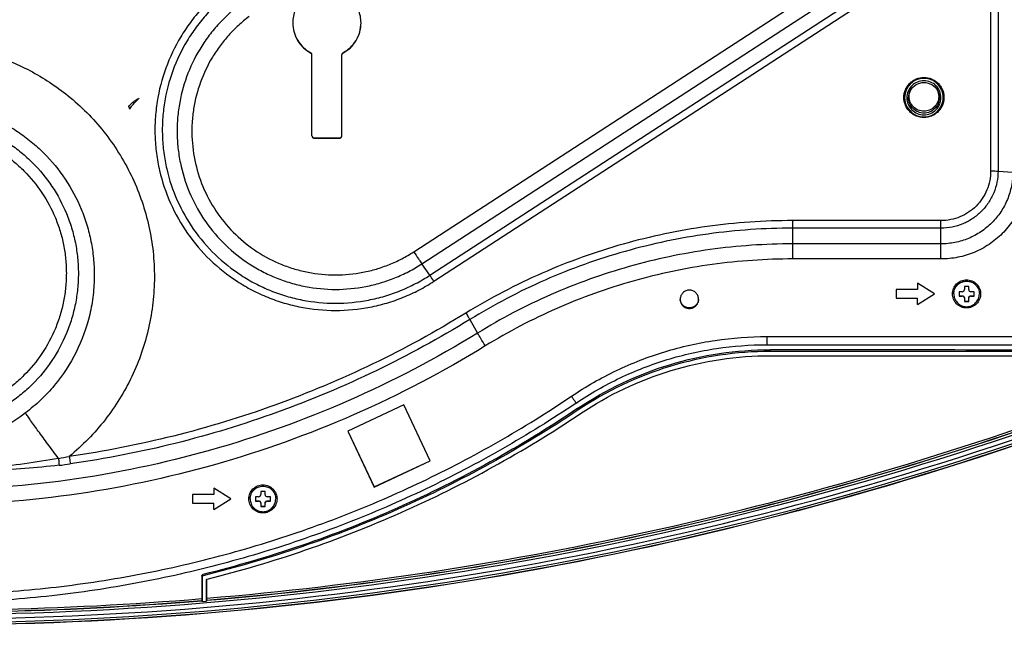
# Model space of a CAD drawing. Units: millimetres. Extents: x 0 to 559, y 0 to 432.
# Drawn here: x 176 to 199, y 100 to 114 of the extents above; entities that cross this region are included whole.
import ezdxf

# ---------------------------------------------------------------- set-up
doc = ezdxf.new("R2010")
doc.units = ezdxf.units.MM
doc.header["$LTSCALE"] = 30.734
for name, color, linetype in [('FAB30007507_DXF_CONTINUOUS_LINE', 7, 'CONTINUOUS'), ('MAM64385401_DXF_CONTINUOUS_LINE', 7, 'CONTINUOUS'), ('MAZ66265501_DXF_CONTINUOUS_LINE', 7, 'CONTINUOUS'), ('MGJ65137201_DXF_CONTINUOUS_LINE', 7, 'CONTINUOUS')]:
    doc.layers.add(name, color=color, linetype=linetype)

msp = doc.modelspace()

# ---------------------------------------------------------------- linework, layer by layer
at = {"layer": 'FAB30007507_DXF_CONTINUOUS_LINE', "color": 7, "linetype": 'Continuous'}
for p, q in [((198.3601, 107.927), (198.2851, 107.927)), ((198.2851, 107.927), (198.2851, 107.827)), ((198.2851, 107.8304), (198.3601, 107.8304)), ((198.2851, 107.827), (198.3601, 107.827)), ((198.3601, 107.8304), (198.3601, 107.827)), ((198.5101, 108.0519), (198.4101, 108.0519)), ((198.4101, 108.0519), (198.4101, 107.9769)), ((198.5101, 107.9769), (198.5101, 108.0519)), ((198.6351, 107.927), (198.5601, 107.927)), ((198.5601, 107.8304), (198.6351, 107.8304)), ((198.5601, 107.8304), (198.5601, 107.827)), ((198.5601, 107.827), (198.6351, 107.827)), ((198.6351, 107.827), (198.6351, 107.927)), ((198.4101, 107.7771), (198.4101, 107.7021)), ((198.4101, 107.7055), (198.5101, 107.7055)), ((198.4101, 107.7021), (198.5101, 107.7021)), ((198.5101, 107.7021), (198.5101, 107.7771)), ((182.0101, 103.2467), (181.9101, 103.2467)), ((181.9101, 103.2467), (181.9101, 103.1717)), ((182.0101, 103.1717), (182.0101, 103.2467)), ((181.8601, 103.1218), (181.7851, 103.1218)), ((181.7851, 103.1218), (181.7851, 103.0218)), ((181.7851, 103.0252), (181.8601, 103.0252)), ((181.7851, 103.0218), (181.8601, 103.0218)), ((181.8601, 103.0252), (181.8601, 103.0218)), ((182.1351, 103.1218), (182.0601, 103.1218)), ((182.0601, 103.0252), (182.1351, 103.0252)), ((182.0601, 103.0252), (182.0601, 103.0218)), ((182.0601, 103.0218), (182.1351, 103.0218)), ((182.1351, 103.0218), (182.1351, 103.1218)), ((181.9101, 102.9719), (181.9101, 102.8969)), ((181.9101, 102.9003), (182.0101, 102.9003)), ((181.9101, 102.8969), (182.0101, 102.8969)), ((182.0101, 102.8969), (182.0101, 102.9719))]:
    msp.add_line(p, q, dxfattribs=at)
for points, knots in [([(198.1601, 107.877), (198.1601, 107.916), (198.1758, 107.9948), (198.2425, 108.0945), (198.3424, 108.1611), (198.4601, 108.1846), (198.5779, 108.1611), (198.6778, 108.0945), (198.7445, 107.9948), (198.7601, 107.916), (198.7601, 107.877)], [0, 0, 0, 0, 0.124926, 0.2499744, 0.3749657, 0.5, 0.6250343, 0.7500256, 0.875074, 1, 1, 1, 1]), ([(198.1601, 107.877), (198.1601, 107.838), (198.1758, 107.7592), (198.2425, 107.6595), (198.3424, 107.5928), (198.4601, 107.5694), (198.5779, 107.5928), (198.6778, 107.6595), (198.7445, 107.7592), (198.7601, 107.838), (198.7601, 107.877)], [0, 0, 0, 0, 0.124926, 0.2499744, 0.3749657, 0.5, 0.6250343, 0.7500256, 0.875074, 1, 1, 1, 1]), ([(198.3601, 107.927), (198.3729, 107.927), (198.3995, 107.9376), (198.4101, 107.9642), (198.4101, 107.9769)], [0, 0, 0, 0, 0.5001195, 1, 1, 1, 1]), ([(198.3601, 107.8304), (198.3729, 107.8304), (198.3995, 107.8197), (198.4101, 107.7931), (198.4101, 107.7804)], [0, 0, 0, 0, 0.5001195, 1, 1, 1, 1]), ([(198.4101, 107.7771), (198.4101, 107.7898), (198.3995, 107.8164), (198.3729, 107.827), (198.3601, 107.827)], [0, 0, 0, 0, 0.4998805, 1, 1, 1, 1]), ([(198.5101, 107.9769), (198.5101, 107.9642), (198.5208, 107.9376), (198.5474, 107.927), (198.5601, 107.927)], [0, 0, 0, 0, 0.4998805, 1, 1, 1, 1]), ([(198.5101, 107.7804), (198.5101, 107.7931), (198.5208, 107.8197), (198.5474, 107.8304), (198.5601, 107.8304)], [0, 0, 0, 0, 0.4998805, 1, 1, 1, 1]), ([(198.5601, 107.827), (198.5474, 107.827), (198.5208, 107.8164), (198.5101, 107.7898), (198.5101, 107.7771)], [0, 0, 0, 0, 0.5001195, 1, 1, 1, 1]), ([(181.6601, 103.0718), (181.6601, 103.1108), (181.6758, 103.1896), (181.7425, 103.2893), (181.8424, 103.3559), (181.9601, 103.3794), (182.0779, 103.3559), (182.1778, 103.2893), (182.2445, 103.1896), (182.2601, 103.1108), (182.2601, 103.0718)], [0, 0, 0, 0, 0.124926, 0.2499744, 0.3749657, 0.5, 0.6250343, 0.7500256, 0.875074, 1, 1, 1, 1]), ([(181.6601, 103.0718), (181.6601, 103.0328), (181.6758, 102.954), (181.7425, 102.8543), (181.8424, 102.7876), (181.9601, 102.7642), (182.0779, 102.7876), (182.1778, 102.8543), (182.2445, 102.954), (182.2601, 103.0328), (182.2601, 103.0718)], [0, 0, 0, 0, 0.124926, 0.2499744, 0.3749657, 0.5, 0.6250343, 0.7500256, 0.875074, 1, 1, 1, 1]), ([(181.8601, 103.1218), (181.8729, 103.1218), (181.8995, 103.1324), (181.9101, 103.159), (181.9101, 103.1717)], [0, 0, 0, 0, 0.5001195, 1, 1, 1, 1]), ([(181.8601, 103.0252), (181.8729, 103.0252), (181.8995, 103.0145), (181.9101, 102.988), (181.9101, 102.9752)], [0, 0, 0, 0, 0.5001195, 1, 1, 1, 1]), ([(181.9101, 102.9719), (181.9101, 102.9846), (181.8995, 103.0112), (181.8729, 103.0218), (181.8601, 103.0218)], [0, 0, 0, 0, 0.4998805, 1, 1, 1, 1]), ([(182.0101, 103.1717), (182.0101, 103.159), (182.0208, 103.1324), (182.0474, 103.1218), (182.0601, 103.1218)], [0, 0, 0, 0, 0.4998805, 1, 1, 1, 1]), ([(182.0101, 102.9752), (182.0101, 102.988), (182.0208, 103.0145), (182.0474, 103.0252), (182.0601, 103.0252)], [0, 0, 0, 0, 0.4998805, 1, 1, 1, 1]), ([(182.0601, 103.0218), (182.0474, 103.0218), (182.0208, 103.0112), (182.0101, 102.9846), (182.0101, 102.9719)], [0, 0, 0, 0, 0.5001195, 1, 1, 1, 1])]:
    msp.add_open_spline(points, degree=3, knots=knots, dxfattribs=at)
at = {"layer": 'MAM64385401_DXF_CONTINUOUS_LINE', "color": 7, "linetype": 'Continuous'}
for p, q in [((193.8575, 106.5273), (193.8575, 106.567)), ((202.0505, 106.5273), (193.8575, 106.5273)), ((193.8636, 106.4274), (202.0505, 106.4274)), ((189.3552, 105.1576), (189.348, 105.1957)), ((180.5331, 101.2434), (180.5242, 101.2621)), ((180.5242, 101.2621), (180.5254, 100.7344)), ((180.5331, 101.2434), (180.5331, 100.6661)), ((180.5559, 101.2725), (180.5538, 101.3001)), ((180.6418, 101.1835), (180.6331, 101.1651)), ((180.6331, 100.6744), (180.6331, 101.1651)), ((180.6408, 100.7441), (180.6418, 101.1794)), ((180.6418, 101.1794), (180.6418, 101.1835)), ((180.5261, 100.6899), (180.5266, 100.6857)), ((180.5266, 100.6857), (180.5331, 100.6661)), ((180.5331, 100.6661), (180.6331, 100.6744)), ((180.6396, 100.6951), (180.6331, 100.6744)), ((180.64, 100.6994), (180.6396, 100.6951))]:
    msp.add_line(p, q, dxfattribs=at)
for centre, radius, start, end in [((197.4606, 112.5025), 0.4649, 167.12961, 179.97409), ((197.4589, 112.5027), 0.4632, 179.99456, 181.9149), ((197.4595, 112.5027), 0.4637, 181.91454, 182.23293), ((197.4596, 112.5027), 0.4639, 182.23294, 182.79253), ((197.4591, 112.502), 0.4652, 0.03003, 13.65396), ((197.4605, 112.5022), 0.4638, 357.26465, 357.74881), ((197.4606, 112.5022), 0.4637, 357.74881, 358.14163), ((197.4612, 112.5022), 0.4631, 358.1413, 0.00511), ((180.6631, 101.1651), 0.0301, 103.9753, 112.38234)]:
    msp.add_arc(centre, radius, start, end, dxfattribs=at)
for points, knots in [([(197.9119, 112.4761), (197.9119, 112.5348), (197.8883, 112.6535), (197.7879, 112.8035), (197.6375, 112.904), (197.4601, 112.9392), (197.2828, 112.904), (197.1324, 112.8035), (197.0319, 112.6535), (197.0084, 112.5348), (197.0084, 112.4761)], [0, 0, 0, 0, 0.1249611, 0.2499448, 0.374961, 0.5, 0.625039, 0.7500552, 0.8750389, 1, 1, 1, 1]), ([(197.8601, 112.4724), (197.8601, 112.5244), (197.8393, 112.6295), (197.7503, 112.7624), (197.6172, 112.8513), (197.4601, 112.8825), (197.3031, 112.8513), (197.1699, 112.7624), (197.081, 112.6295), (197.0601, 112.5244), (197.0601, 112.4724)], [0, 0, 0, 0, 0.1249611, 0.2499449, 0.374961, 0.5, 0.625039, 0.7500551, 0.8750389, 1, 1, 1, 1]), ([(197.1433, 112.6432), (197.1736, 112.6993), (197.2667, 112.7969), (197.4601, 112.8497), (197.6536, 112.7969), (197.7467, 112.6993), (197.777, 112.6432)], [0, 0, 0, 0, 0.249962, 0.5, 0.750038, 1, 1, 1, 1]), ([(197.0601, 112.4724), (197.0601, 112.4204), (197.081, 112.3153), (197.1699, 112.1824), (197.3031, 112.0934), (197.4601, 112.0622), (197.6172, 112.0934), (197.7503, 112.1824), (197.8393, 112.3153), (197.8601, 112.4204), (197.8601, 112.4724)], [0, 0, 0, 0, 0.1249611, 0.2499449, 0.374961, 0.5, 0.625039, 0.7500551, 0.8750389, 1, 1, 1, 1]), ([(197.8201, 112.4724), (197.8201, 112.4256), (197.8014, 112.331), (197.7213, 112.2114), (197.6015, 112.1313), (197.4601, 112.1033), (197.3188, 112.1313), (197.1989, 112.2114), (197.1189, 112.331), (197.1001, 112.4256), (197.1001, 112.4724)], [0, 0, 0, 0, 0.1249611, 0.2499449, 0.374961, 0.5, 0.625039, 0.7500551, 0.8750389, 1, 1, 1, 1]), ([(197.8059, 112.5023), (197.8059, 112.4574), (197.7879, 112.3666), (197.711, 112.2518), (197.5959, 112.175), (197.4602, 112.1481), (197.3245, 112.1751), (197.2094, 112.252), (197.1325, 112.3669), (197.1145, 112.4577), (197.1145, 112.5027)], [0, 0, 0, 0, 0.1249389, 0.249882, 0.3748645, 0.4998983, 0.6249615, 0.7500164, 0.8750322, 1, 1, 1, 1]), ([(197.0625, 112.2617), (197.1005, 112.1913), (197.2174, 112.0688), (197.4601, 112.0025), (197.7029, 112.0688), (197.8197, 112.1913), (197.8577, 112.2617)], [0, 0, 0, 0, 0.2499619, 0.5, 0.7500381, 1, 1, 1, 1]), ([(189.348, 105.1957), (190.0073, 105.6387), (191.4656, 106.3325), (193.0633, 106.5679), (193.8575, 106.567)], [0, 0, 0, 0, 0.5000231, 1, 1, 1, 1]), ([(193.8575, 106.5273), (193.0645, 106.5273), (191.4698, 106.2914), (190.0138, 105.5993), (189.3552, 105.1576)], [0, 0, 0, 0, 0.5000274, 1, 1, 1, 1]), ([(189.407, 105.072), (190.059, 105.509), (191.5002, 106.1939), (193.0787, 106.4274), (193.8636, 106.4274)], [0, 0, 0, 0, 0.4999726, 1, 1, 1, 1]), ([(201.5783, 105.2855), (197.1745, 103.6604), (188.0586, 101.1844), (173.9601, 99.9366), (159.8616, 101.1844), (150.7457, 103.6604), (146.3419, 105.2855)], [0, 0, 0, 0, 0.2499949, 0.5, 0.7500051, 1, 1, 1, 1]), ([(180.6396, 100.6951), (184.2089, 100.9951), (191.3151, 102.0776), (198.2111, 104.1066), (201.5714, 105.3466)], [0, 0, 0, 0, 0.5000096, 1, 1, 1, 1]), ([(180.64, 100.6994), (184.2091, 100.9993), (191.3149, 102.0816), (198.2104, 104.11), (201.5706, 105.3494)], [0, 0, 0, 0, 0.5000109, 1, 1, 1, 1]), ([(180.6408, 100.7441), (184.2072, 101.044), (191.3076, 102.126), (198.1978, 104.1535), (201.5553, 105.3925)], [0, 0, 0, 0, 0.500011, 1, 1, 1, 1]), ([(201.6689, 105.0588), (197.2506, 103.4284), (188.1049, 100.9443), (173.9601, 99.6924), (159.8154, 100.9443), (150.6696, 103.4284), (146.2514, 105.0588)], [0, 0, 0, 0, 0.2499949, 0.5, 0.7500051, 1, 1, 1, 1]), ([(146.2548, 105.0682), (150.6725, 103.438), (159.8171, 100.9542), (173.9601, 99.7025), (188.1031, 100.9542), (197.2477, 103.438), (201.6654, 105.0682)], [0, 0, 0, 0, 0.2499949, 0.5, 0.7500051, 1, 1, 1, 1]), ([(146.2559, 105.0702), (150.6735, 103.4401), (159.8177, 100.9564), (173.9601, 99.7047), (188.1025, 100.9564), (197.2468, 103.4401), (201.6643, 105.0702)], [0, 0, 0, 0, 0.2499949, 0.5, 0.7500051, 1, 1, 1, 1]), ([(146.2731, 105.1151), (150.6879, 103.486), (159.8265, 101.0038), (173.9601, 99.753), (188.0938, 101.0038), (197.2323, 103.486), (201.6471, 105.1151)], [0, 0, 0, 0, 0.2499949, 0.5, 0.7500051, 1, 1, 1, 1]), ([(146.3073, 105.1917), (150.7166, 103.5646), (159.8439, 101.0855), (173.9601, 99.8362), (188.0763, 101.0855), (197.2036, 103.5646), (201.613, 105.1917)], [0, 0, 0, 0, 0.2499949, 0.5, 0.7500051, 1, 1, 1, 1]), ([(189.348, 105.1957), (188.0123, 104.2982), (185.179, 102.733), (182.1161, 101.6856), (180.5538, 101.3001)], [0, 0, 0, 0, 0.5000105, 1, 1, 1, 1]), ([(189.3552, 105.1576), (188.0187, 104.2614), (185.1832, 102.6998), (182.1188, 101.6564), (180.5559, 101.2725)], [0, 0, 0, 0, 0.4999783, 1, 1, 1, 1]), ([(180.6558, 101.1942), (182.2099, 101.5807), (185.2566, 102.6251), (188.077, 104.1804), (189.407, 105.072)], [0, 0, 0, 0, 0.5000216, 1, 1, 1, 1]), ([(180.5242, 101.2621), (180.5242, 101.2706), (180.53, 101.2881), (180.5455, 101.2981), (180.5538, 101.3001)], [0, 0, 0, 0, 0.4995312, 1, 1, 1, 1]), ([(180.5559, 101.2725), (180.5496, 101.2709), (180.5376, 101.2633), (180.5331, 101.2499), (180.5331, 101.2434)], [0, 0, 0, 0, 0.5001012, 1, 1, 1, 1]), ([(167.3936, 100.6857), (168.4855, 100.5955), (172.858, 100.3248), (177.2529, 100.4153), (180.5266, 100.6857)], [0, 0, 0, 0, 0.2501061, 1, 1, 1, 1]), ([(167.3941, 100.6899), (168.4859, 100.5998), (172.8581, 100.3291), (177.2526, 100.4196), (180.5261, 100.6899)], [0, 0, 0, 0, 0.2501062, 1, 1, 1, 1]), ([(167.3949, 100.7344), (168.4865, 100.6442), (172.8582, 100.3734), (177.2523, 100.464), (180.5254, 100.7344)], [0, 0, 0, 0, 0.2501063, 1, 1, 1, 1]), ([(180.5254, 100.7344), (180.5254, 100.7292), (180.5256, 100.7144), (180.5251, 100.6994), (180.5261, 100.6899)], [0, 0, 0, 0, 0.3548956, 1, 1, 1, 1]), ([(180.6408, 100.7441), (180.6408, 100.7388), (180.6405, 100.7239), (180.6411, 100.709), (180.64, 100.6994)], [0, 0, 0, 0, 0.3542775, 1, 1, 1, 1])]:
    msp.add_open_spline(points, degree=3, knots=knots, dxfattribs=at)
for points in [[(196.9963, 112.4801), (196.9996, 112.4118), (197.0189, 112.3426), (197.0514, 112.2824)], [(197.0084, 112.4761), (197.0084, 112.4024), (197.0275, 112.3266), (197.0625, 112.2617)], [(197.1001, 112.4724), (197.1001, 112.5311), (197.1154, 112.5915), (197.1433, 112.6432)], [(197.1145, 112.5027), (197.1145, 112.5545), (197.1268, 112.6076), (197.1495, 112.6542)], [(197.7705, 112.6546), (197.7935, 112.6079), (197.8059, 112.5544), (197.8059, 112.5023)], [(197.777, 112.6432), (197.8049, 112.5915), (197.8201, 112.5311), (197.8201, 112.4724)], [(197.8577, 112.2617), (197.8927, 112.3266), (197.9119, 112.4024), (197.9119, 112.4761)], [(197.8687, 112.2821), (197.9012, 112.3424), (197.9205, 112.4117), (197.9238, 112.4801)], [(202.0083, 106.5555), (199.2914, 106.5605), (196.5744, 106.5643), (193.8575, 106.567)], [(180.6331, 101.1651), (180.6331, 101.17), (180.6344, 101.1751), (180.6367, 101.1794)], [(180.6367, 101.1794), (180.6399, 101.1853), (180.6454, 101.1903), (180.6517, 101.1928)]]:
    msp.add_open_spline(points, degree=3, dxfattribs=at)
at = {"layer": 'MAZ66265501_DXF_CONTINUOUS_LINE', "color": 2, "linetype": 'Continuous'}
for points, knots in [([(178.8143, 112.2651), (178.825, 112.2812), (178.8489, 112.3117), (178.8892, 112.3512), (178.9305, 112.3845), (178.9712, 112.4129), (179.0125, 112.4392), (179.0406, 112.4562), (179.0553, 112.4651)], [0, 0, 0, 0, 0.1841161, 0.3662359, 0.5348565, 0.6875692, 0.8371666, 1, 1, 1, 1]), ([(178.837, 112.2048), (178.8439, 112.2193), (178.86, 112.2479), (178.8893, 112.2882), (178.9216, 112.3262), (178.9546, 112.3616), (178.9872, 112.3954), (179.0206, 112.4296), (179.0433, 112.4529), (179.0553, 112.4651)], [0, 0, 0, 0, 0.1410995, 0.2882779, 0.437133, 0.5795394, 0.7138891, 0.8498484, 1, 1, 1, 1]), ([(178.837, 112.2048), (178.8374, 112.2077), (178.8367, 112.2145), (178.8331, 112.2252), (178.8276, 112.2374), (178.821, 112.2508), (178.8165, 112.2602), (178.8143, 112.2651)], [0, 0, 0, 0, 0.1370282, 0.3100975, 0.5184549, 0.752287, 1, 1, 1, 1])]:
    msp.add_open_spline(points, degree=3, knots=knots, dxfattribs=at)
at = {"layer": 'MGJ65137201_DXF_CONTINUOUS_LINE', "color": 7, "linetype": 'Continuous'}
for p, q in [((199.025, 118.5837), (199.025, 110.7581)), ((199.1982, 118.58), (199.1982, 110.7545)), ((185.4975, 108.864), (195.6236, 115.4356)), ((185.6861, 108.581), (195.8123, 115.1526)), ((185.8748, 108.3127), (196.001, 114.8843)), ((185.9691, 108.1712), (196.0953, 114.7428)), ((183.0836, 113.52), (183.0836, 113.5274)), ((183.1101, 111.5772), (183.1101, 113.4833)), ((183.8101, 111.5772), (183.8101, 113.4833)), ((183.8366, 113.52), (183.8366, 113.5274)), ((197.0516, 112.2549), (197.0513, 112.2554)), ((197.0516, 112.2549), (197.0513, 112.2554)), ((197.869, 112.2554), (197.8687, 112.2549)), ((197.869, 112.2554), (197.8687, 112.2549)), ((183.1601, 111.5346), (183.7601, 111.5346)), ((183.1601, 111.5273), (183.1601, 111.5346)), ((183.1601, 111.5273), (183.7601, 111.5273)), ((183.7601, 111.5273), (183.7601, 111.5346)), ((199.1982, 110.7545), (199.5447, 110.7324)), ((197.8601, 109.594), (194.3868, 109.594)), ((194.3868, 108.6955), (194.3868, 109.594)), ((197.8601, 108.6955), (197.8601, 109.594)), ((197.8601, 109.4172), (194.3868, 109.4172)), ((197.8601, 109.049), (194.3868, 109.049)), ((185.8748, 108.3127), (185.6861, 108.581)), ((197.8601, 108.6955), (194.3868, 108.6955)), ((197.7101, 107.877), (197.3101, 108.1268)), ((197.3101, 108.1268), (197.3101, 107.9769)), ((197.3101, 107.9769), (196.8101, 107.9769)), ((196.8101, 107.9769), (196.8101, 107.7771)), ((197.3101, 107.6279), (197.7095, 107.8774)), ((197.3101, 107.6272), (197.7101, 107.877)), ((196.8101, 107.7778), (197.3101, 107.7778)), ((196.8101, 107.7771), (197.3101, 107.7771)), ((197.3101, 107.6272), (197.3101, 107.7778)), ((186.8122, 107.2764), (186.9937, 106.9594)), ((193.7782, 106.8777), (200.8101, 106.8777)), ((193.7782, 106.8777), (193.7782, 106.685)), ((193.7782, 106.685), (200.8101, 106.685)), ((185.2677, 105.2747), (183.9536, 104.6624)), ((185.8805, 103.9615), (185.2677, 105.2747)), ((183.9536, 104.6624), (184.5664, 103.3491)), ((183.9543, 104.6627), (184.5664, 103.3509)), ((184.5664, 103.3509), (185.8798, 103.963)), ((184.5664, 103.3491), (185.8805, 103.9615)), ((181.2101, 103.0718), (180.8101, 103.3216)), ((180.8101, 103.3216), (180.8101, 103.1717)), ((184.5664, 103.3491), (184.5664, 103.3509)), ((180.8101, 103.1717), (180.3101, 103.1717)), ((180.3101, 103.1717), (180.3101, 102.9719)), ((180.8101, 102.8227), (181.2095, 103.0722)), ((180.8101, 102.822), (181.2101, 103.0718)), ((180.3101, 102.9726), (180.8101, 102.9726)), ((180.3101, 102.9719), (180.8101, 102.9719)), ((180.8101, 102.822), (180.8101, 102.9726))]:
    msp.add_line(p, q, dxfattribs=at)
for centre, radius, start, end in [((183.459, 114.2255), 0.7989, 179.7535, 180.00002), ((183.4612, 114.2255), 0.7989, 359.99998, 0.2465), ((197.4594, 112.4797), 0.4693, 179.55137, 179.99999), ((197.4608, 112.4797), 0.4693, 0.00001, 0.44863), ((197.4597, 112.4872), 0.4696, 206.68244, 209.56672), ((197.4605, 112.4872), 0.4696, 330.43328, 333.31626), ((183.7602, 111.5846), 0.05, 353.74794, 359.99765), ((191.9598, 107.7498), 0.2147, 178.32932, 179.99988), ((191.9598, 107.7623), 0.2147, 181.66367, 183.63876), ((191.9604, 107.7623), 0.2147, 356.36124, 358.33633), ((191.9604, 107.7498), 0.2147, 0.00012, 1.67068), ((175.9949, 111.2372), 7.31, 279.21765, 281.22957), ((176.3904, 111.2411), 7.424, 276.0971, 278.15113)]:
    msp.add_arc(centre, radius, start, end, dxfattribs=at)
for points, knots in [([(181.1138, 115.1007), (181.0056, 115.0192), (180.797, 114.8458), (180.5104, 114.557), (180.2529, 114.242), (179.9516, 113.7915), (179.6583, 113.1772), (179.4879, 112.5181), (179.4289, 111.9795), (179.4235, 111.5728), (179.4573, 111.1674), (179.5537, 110.6342), (179.7698, 109.9886), (180.172, 109.2782), (180.7024, 108.6575), (181.2356, 108.2338), (181.704, 107.9609), (182.0736, 107.7906), (182.4579, 107.6565), (182.9846, 107.5277), (183.6625, 107.4623), (184.3405, 107.5277), (184.8672, 107.6565), (185.2515, 107.7906), (185.6211, 107.9609), (185.8555, 108.0975), (185.9691, 108.1712)], [0, 0, 0, 0, 0.03127, 0.062538, 0.093804, 0.125068, 0.1875189, 0.2499646, 0.2812224, 0.3124799, 0.3437376, 0.3749958, 0.4374431, 0.4998964, 0.5623573, 0.6248262, 0.6560995, 0.6873744, 0.7186508, 0.7499282, 0.8124131, 0.874898, 0.9061754, 0.9374518, 0.9687267, 1, 1, 1, 1]), ([(184.2601, 114.2289), (184.2599, 114.281), (184.2492, 114.3854), (184.203, 114.5357), (184.1284, 114.6743), (184.0282, 114.7956), (183.9063, 114.8952), (183.7674, 114.9691), (183.6168, 115.0147), (183.4601, 115.03), (183.3035, 115.0147), (183.1528, 114.9691), (183.0139, 114.8952), (182.892, 114.7956), (182.7919, 114.6743), (182.7173, 114.5357), (182.6711, 114.3854), (182.6604, 114.281), (182.6601, 114.2289)], [0, 0, 0, 0, 0.0624793, 0.1249617, 0.1874501, 0.249946, 0.3124501, 0.3749618, 0.4374794, 0.5, 0.5625206, 0.6250382, 0.6875499, 0.750054, 0.8125499, 0.8750383, 0.9375207, 1, 1, 1, 1]), ([(181.218, 114.9588), (181.1143, 114.8807), (180.9142, 114.7143), (180.6394, 114.4373), (180.3924, 114.1352), (180.1034, 113.7031), (179.8221, 113.1139), (179.6586, 112.4818), (179.602, 111.9652), (179.5969, 111.5751), (179.6292, 111.1864), (179.7217, 110.6749), (179.929, 110.0557), (180.3148, 109.3744), (180.8235, 108.7791), (181.3349, 108.3728), (181.7841, 108.111), (182.1386, 107.9477), (182.5072, 107.819), (183.0123, 107.6955), (183.6625, 107.6328), (184.3128, 107.6955), (184.8179, 107.819), (185.1865, 107.9477), (185.541, 108.111), (185.7658, 108.242), (185.8748, 108.3127)], [0, 0, 0, 0, 0.03127, 0.062538, 0.093804, 0.125068, 0.1875189, 0.2499646, 0.2812224, 0.3124799, 0.3437376, 0.3749958, 0.4374431, 0.4998964, 0.5623573, 0.6248262, 0.6560995, 0.6873744, 0.7186508, 0.7499282, 0.8124131, 0.874898, 0.9061754, 0.9374518, 0.9687267, 1, 1, 1, 1]), ([(181.4265, 114.6603), (181.3316, 114.5888), (181.1485, 114.4366), (180.8972, 114.1833), (180.6713, 113.9069), (180.4069, 113.5117), (180.1496, 112.9727), (180.0001, 112.3946), (179.9483, 111.922), (179.9436, 111.5652), (179.9732, 111.2096), (180.0578, 110.7418), (180.2474, 110.1753), (180.6003, 109.5522), (181.0656, 109.0076), (181.5334, 108.6359), (181.9443, 108.3965), (182.2686, 108.2471), (182.6057, 108.1294), (183.0678, 108.0164), (183.6625, 107.9591), (184.2573, 108.0164), (184.7194, 108.1294), (185.0565, 108.2471), (185.3808, 108.3965), (185.5865, 108.5163), (185.6861, 108.581)], [0, 0, 0, 0, 0.03127, 0.062538, 0.093804, 0.125068, 0.1875189, 0.2499646, 0.2812224, 0.3124799, 0.3437376, 0.3749958, 0.4374431, 0.4998964, 0.5623573, 0.6248262, 0.6560995, 0.6873744, 0.7186508, 0.7499282, 0.8124131, 0.874898, 0.9061754, 0.9374518, 0.9687267, 1, 1, 1, 1]), ([(181.635, 114.3765), (181.5489, 114.3116), (181.3829, 114.1737), (181.155, 113.9439), (180.9501, 113.6933), (180.7105, 113.3349), (180.4771, 112.8463), (180.3415, 112.322), (180.2946, 111.8935), (180.2889, 111.4624), (180.3596, 110.9255), (180.5658, 110.3098), (180.8858, 109.7446), (181.3078, 109.2508), (181.8163, 108.8466), (182.297, 108.5966), (182.7042, 108.4545), (183.1232, 108.352), (183.6625, 108.3), (184.2019, 108.352), (184.6209, 108.4545), (184.9266, 108.5612), (185.2206, 108.6966), (185.4071, 108.8053), (185.4975, 108.864)], [0, 0, 0, 0, 0.0312745, 0.062547, 0.0938175, 0.1250861, 0.1875459, 0.2500006, 0.2812629, 0.312525, 0.3749777, 0.437434, 0.4998963, 0.5623662, 0.6248441, 0.6873294, 0.7186102, 0.7498922, 0.8123861, 0.8748799, 0.9061619, 0.9374428, 0.9687222, 1, 1, 1, 1]), ([(182.6601, 114.2255), (182.6601, 114.1537), (182.6797, 114.0093), (182.7658, 113.8091), (182.9021, 113.639), (183.0203, 113.5538), (183.0836, 113.52)], [0, 0, 0, 0, 0.2499514, 0.4999261, 0.7499405, 1, 1, 1, 1]), ([(182.6602, 114.2255), (182.6608, 114.1543), (182.6814, 114.0114), (182.7678, 113.8133), (182.9035, 113.6452), (183.0208, 113.5609), (183.0836, 113.5274)], [0, 0, 0, 0, 0.2499514, 0.4999263, 0.7499408, 1, 1, 1, 1]), ([(183.8366, 113.5274), (183.8994, 113.5609), (184.0167, 113.6452), (184.1524, 113.8133), (184.2389, 114.0114), (184.2594, 114.1543), (184.2601, 114.2255)], [0, 0, 0, 0, 0.2500592, 0.5000737, 0.7500486, 1, 1, 1, 1]), ([(183.8366, 113.52), (183.9, 113.5538), (184.0182, 113.639), (184.1545, 113.8091), (184.2405, 114.0093), (184.2601, 114.1537), (184.2601, 114.2255)], [0, 0, 0, 0, 0.2500595, 0.5000739, 0.7500486, 1, 1, 1, 1]), ([(170.5018, 104.0672), (170.3635, 104.1804), (170.0981, 104.4207), (169.7373, 104.8183), (169.4173, 105.2495), (169.0495, 105.8628), (168.7056, 106.6929), (168.531, 107.5743), (168.4966, 108.2885), (168.5236, 108.8247), (168.6032, 109.3555), (168.7781, 110.0489), (169.1236, 110.8786), (169.7245, 111.773), (170.4887, 112.5329), (171.2378, 113.0298), (171.8856, 113.3335), (172.392, 113.5126), (172.9135, 113.6412), (173.6216, 113.7436), (174.5207, 113.7402), (175.4017, 113.561), (176.0743, 113.317), (176.5588, 113.0852), (177.0181, 112.807), (177.3047, 112.5923), (177.4423, 112.4783)], [0, 0, 0, 0, 0.0312699, 0.0625378, 0.0938036, 0.1250676, 0.1875148, 0.2499575, 0.2812159, 0.3124743, 0.3437331, 0.3749927, 0.43744, 0.4998942, 0.5623565, 0.6248269, 0.6561025, 0.6873797, 0.7186579, 0.7499369, 0.8124202, 0.8749018, 0.9061788, 0.9374544, 0.9687281, 1, 1, 1, 1]), ([(183.1101, 113.4833), (183.1101, 113.4922), (183.1052, 113.5103), (183.0915, 113.5232), (183.0836, 113.5274)], [0, 0, 0, 0, 0.4999233, 1, 1, 1, 1]), ([(183.1101, 113.476), (183.1101, 113.4849), (183.1052, 113.503), (183.0915, 113.5159), (183.0836, 113.52)], [0, 0, 0, 0, 0.4999233, 1, 1, 1, 1]), ([(183.8366, 113.5274), (183.8287, 113.5232), (183.8151, 113.5103), (183.8101, 113.4922), (183.8101, 113.4833)], [0, 0, 0, 0, 0.5000767, 1, 1, 1, 1]), ([(183.8366, 113.52), (183.8287, 113.5159), (183.8151, 113.503), (183.8101, 113.4849), (183.8101, 113.476)], [0, 0, 0, 0, 0.5000767, 1, 1, 1, 1]), ([(196.9901, 112.4834), (196.9904, 112.5139), (196.9969, 112.5751), (197.0242, 112.6632), (197.0681, 112.7443), (197.127, 112.8153), (197.1985, 112.8735), (197.3068, 112.9311), (197.4601, 112.9616), (197.6135, 112.9311), (197.7217, 112.8735), (197.7933, 112.8153), (197.8521, 112.7443), (197.896, 112.6632), (197.9234, 112.5751), (197.9299, 112.5139), (197.9301, 112.4834)], [0, 0, 0, 0, 0.0625538, 0.1251108, 0.1876736, 0.2502441, 0.3128227, 0.375409, 0.5, 0.624591, 0.6871773, 0.7497559, 0.8123264, 0.8748892, 0.9374462, 1, 1, 1, 1]), ([(177.4423, 112.4783), (177.5964, 112.3506), (177.8907, 112.078), (178.2844, 111.6232), (178.6257, 111.1279), (178.9104, 110.5981), (179.1351, 110.0403), (179.2971, 109.4611), (179.3944, 108.8676), (179.4258, 108.2671), (179.391, 107.6667), (179.2903, 107.0738), (179.1251, 106.4956), (178.8972, 105.939), (178.6095, 105.4109), (178.2654, 104.9175), (177.8691, 104.465), (177.5733, 104.194), (177.4185, 104.0672)], [0, 0, 0, 0, 0.0625134, 0.1250221, 0.1875264, 0.2500265, 0.3125231, 0.3750168, 0.4375086, 0.4999994, 0.5624902, 0.624982, 0.6874759, 0.7499726, 0.8124729, 0.8749774, 0.9374864, 1, 1, 1, 1]), ([(197.9301, 112.4797), (197.9301, 112.449), (197.9241, 112.3875), (197.8971, 112.2988), (197.8534, 112.2171), (197.7946, 112.1455), (197.7229, 112.0867), (197.6143, 112.0286), (197.4601, 111.9977), (197.306, 112.0286), (197.1973, 112.0867), (197.1256, 112.1455), (197.0668, 112.2171), (197.0231, 112.2988), (196.9962, 112.3875), (196.9901, 112.449), (196.9901, 112.4797)], [0, 0, 0, 0, 0.0625545, 0.1251122, 0.1876757, 0.2502469, 0.3128262, 0.3754133, 0.5, 0.6245867, 0.6871738, 0.7497531, 0.8123243, 0.8748878, 0.9374455, 1, 1, 1, 1]), ([(197.0401, 112.2763), (197.0243, 112.3077), (196.9998, 112.3742), (196.9907, 112.4446), (196.9902, 112.4797)], [0, 0, 0, 0, 0.500017, 1, 1, 1, 1]), ([(197.9301, 112.4797), (197.9295, 112.4446), (197.9205, 112.3742), (197.8959, 112.3077), (197.8801, 112.2763)], [0, 0, 0, 0, 0.499983, 1, 1, 1, 1]), ([(169.915, 108.3188), (169.915, 108.4511), (169.928, 108.7157), (169.9863, 109.1087), (170.0829, 109.4942), (170.2614, 109.9926), (170.575, 110.5792), (170.9973, 111.0932), (171.3898, 111.4487), (171.7092, 111.6854), (172.0502, 111.8897), (172.529, 112.116), (173.166, 112.3092), (173.9601, 112.3873), (174.7543, 112.3092), (175.3912, 112.116), (175.87, 111.8897), (176.2111, 111.6854), (176.5305, 111.4487), (176.9229, 111.0932), (177.3452, 110.5792), (177.6589, 109.9926), (177.8373, 109.4942), (177.9339, 109.1087), (177.9923, 108.7157), (178.0053, 108.4511), (178.0053, 108.3188)], [0, 0, 0, 0, 0.0312583, 0.062517, 0.0937765, 0.1250372, 0.1874878, 0.249946, 0.2812159, 0.3124878, 0.3437616, 0.3750371, 0.437517, 0.5, 0.562483, 0.6249629, 0.6562384, 0.6875122, 0.7187841, 0.750054, 0.8125122, 0.8749628, 0.9062235, 0.937483, 0.9687417, 1, 1, 1, 1]), ([(197.8687, 112.2549), (197.8483, 112.2191), (197.7979, 112.1527), (197.6992, 112.0764), (197.5839, 112.0283), (197.4601, 112.0119), (197.3363, 112.0283), (197.2211, 112.0764), (197.1223, 112.1527), (197.0719, 112.2191), (197.0516, 112.2549)], [0, 0, 0, 0, 0.1249712, 0.2499644, 0.3749767, 0.5, 0.6250233, 0.7500356, 0.8750288, 1, 1, 1, 1]), ([(170.2883, 108.3565), (170.2883, 108.4765), (170.3001, 108.7168), (170.353, 109.0735), (170.4407, 109.4234), (170.6027, 109.8758), (170.8874, 110.4083), (171.2707, 110.8749), (171.627, 111.1975), (171.9169, 111.4124), (172.2265, 111.5978), (172.6611, 111.8033), (173.2393, 111.9786), (173.9601, 112.0495), (174.681, 111.9786), (175.2591, 111.8033), (175.6938, 111.5978), (176.0034, 111.4124), (176.2933, 111.1975), (176.6495, 110.8749), (177.0329, 110.4083), (177.3175, 109.8758), (177.4795, 109.4234), (177.5672, 109.0735), (177.6202, 108.7168), (177.632, 108.4765), (177.632, 108.3565)], [0, 0, 0, 0, 0.0312583, 0.062517, 0.0937765, 0.1250372, 0.1874878, 0.249946, 0.2812159, 0.3124878, 0.3437616, 0.3750371, 0.437517, 0.5, 0.562483, 0.6249629, 0.6562384, 0.6875122, 0.7187841, 0.750054, 0.8125122, 0.8749628, 0.9062235, 0.937483, 0.9687417, 1, 1, 1, 1]), ([(170.5702, 108.3638), (170.5702, 108.4746), (170.5811, 108.6964), (170.63, 109.0257), (170.7109, 109.3488), (170.8605, 109.7664), (171.1233, 110.258), (171.4772, 110.6888), (171.8061, 110.9867), (172.0737, 111.185), (172.3596, 111.3562), (172.7608, 111.5459), (173.2946, 111.7078), (173.9601, 111.7732), (174.6256, 111.7078), (175.1594, 111.5459), (175.5607, 111.3562), (175.8465, 111.185), (176.1141, 110.9867), (176.443, 110.6888), (176.7969, 110.258), (177.0598, 109.7664), (177.2093, 109.3488), (177.2903, 109.0257), (177.3392, 108.6964), (177.3501, 108.4746), (177.3501, 108.3638)], [0, 0, 0, 0, 0.0312583, 0.062517, 0.0937765, 0.1250372, 0.1874878, 0.249946, 0.2812159, 0.3124878, 0.3437616, 0.3750371, 0.437517, 0.5, 0.562483, 0.6249629, 0.6562384, 0.6875122, 0.7187841, 0.750054, 0.8125122, 0.8749628, 0.9062235, 0.937483, 0.9687417, 1, 1, 1, 1]), ([(183.1101, 111.5772), (183.1101, 111.5707), (183.1127, 111.5576), (183.1239, 111.541), (183.1405, 111.5299), (183.1536, 111.5273), (183.1601, 111.5273)], [0, 0, 0, 0, 0.249922, 0.4998897, 0.749922, 1, 1, 1, 1]), ([(183.1104, 111.5792), (183.1111, 111.5731), (183.1146, 111.5612), (183.126, 111.5466), (183.1418, 111.5369), (183.1541, 111.5346), (183.1601, 111.5346)], [0, 0, 0, 0, 0.249923, 0.4998952, 0.7499275, 1, 1, 1, 1]), ([(183.7601, 111.5346), (183.7662, 111.5346), (183.7784, 111.5369), (183.7942, 111.5466), (183.8056, 111.5612), (183.8092, 111.5731), (183.8098, 111.5792)], [0, 0, 0, 0, 0.2500725, 0.5001048, 0.750077, 1, 1, 1, 1]), ([(183.7601, 111.5273), (183.7666, 111.5273), (183.7798, 111.5299), (183.7964, 111.541), (183.8075, 111.5576), (183.8101, 111.5707), (183.8101, 111.5772)], [0, 0, 0, 0, 0.250078, 0.5001103, 0.750078, 1, 1, 1, 1]), ([(199.025, 110.7581), (199.025, 110.6821), (199.01, 110.5295), (198.9433, 110.3098), (198.8349, 110.1072), (198.6891, 109.9297), (198.5115, 109.784), (198.3088, 109.6757), (198.0889, 109.609), (197.9362, 109.594), (197.8601, 109.594)], [0, 0, 0, 0, 0.1249586, 0.2499235, 0.3749, 0.4998918, 0.6249, 0.7499235, 0.8749586, 1, 1, 1, 1]), ([(199.1982, 110.7545), (199.1982, 110.6671), (199.181, 110.4918), (199.1043, 110.2394), (198.9799, 110.0067), (198.8124, 109.8028), (198.6083, 109.6354), (198.3755, 109.5111), (198.1229, 109.4345), (197.9476, 109.4172), (197.8601, 109.4172)], [0, 0, 0, 0, 0.1249586, 0.2499235, 0.3749, 0.4998918, 0.6249, 0.7499235, 0.8749586, 1, 1, 1, 1]), ([(199.5447, 110.7324), (199.5447, 110.6224), (199.5229, 110.4018), (199.4264, 110.0841), (199.2698, 109.7911), (199.0589, 109.5344), (198.802, 109.3237), (198.5089, 109.1671), (198.1909, 109.0707), (197.9702, 109.049), (197.8601, 109.049)], [0, 0, 0, 0, 0.1249586, 0.2499235, 0.3749, 0.4998918, 0.6249, 0.7499235, 0.8749586, 1, 1, 1, 1]), ([(199.8911, 110.7251), (199.8911, 110.5924), (199.8649, 110.3265), (199.7486, 109.9434), (199.5597, 109.5902), (199.3054, 109.2807), (198.9957, 109.0266), (198.6423, 108.8379), (198.259, 108.7217), (197.9928, 108.6955), (197.8601, 108.6955)], [0, 0, 0, 0, 0.1249586, 0.2499235, 0.3749, 0.4998918, 0.6249, 0.7499235, 0.8749586, 1, 1, 1, 1]), ([(199.025, 110.7581), (199.0584, 110.7581), (199.1161, 110.7576), (199.1739, 110.756), (199.1982, 110.7545)], [0, 0, 0, 0, 0.5771975, 1, 1, 1, 1]), ([(194.3868, 109.594), (193.715, 109.594), (192.3697, 109.5013), (190.3912, 109.0866), (188.4885, 108.4043), (187.2938, 107.7791), (186.7215, 107.4275)], [0, 0, 0, 0, 0.2500151, 0.5000238, 0.7500204, 1, 1, 1, 1]), ([(194.3868, 109.4172), (193.723, 109.4172), (192.3935, 109.3256), (190.4385, 108.9158), (188.5583, 108.2417), (187.3777, 107.6239), (186.8122, 107.2764)], [0, 0, 0, 0, 0.2500151, 0.5000238, 0.7500204, 1, 1, 1, 1]), ([(194.3868, 109.049), (193.7389, 109.049), (192.4413, 108.9596), (190.5331, 108.5596), (188.6979, 107.9016), (187.5456, 107.2986), (186.9937, 106.9594)], [0, 0, 0, 0, 0.2500151, 0.5000238, 0.7500204, 1, 1, 1, 1]), ([(185.4975, 108.864), (185.5335, 108.8086), (185.5845, 108.7308), (185.6477, 108.6367), (185.6744, 108.5976), (185.6861, 108.581)], [0, 0, 0, 0, 0.5829042, 0.8206293, 1, 1, 1, 1]), ([(194.3868, 108.6955), (193.7548, 108.6955), (192.489, 108.6083), (190.6277, 108.2181), (188.8375, 107.5762), (187.7135, 106.988), (187.1751, 106.6572)], [0, 0, 0, 0, 0.2500151, 0.5000238, 0.7500204, 1, 1, 1, 1]), ([(177.632, 108.3565), (177.632, 108.2365), (177.6202, 107.9963), (177.5672, 107.6395), (177.4795, 107.2896), (177.3175, 106.8372), (177.0329, 106.3047), (176.6495, 105.8381), (176.2933, 105.5155), (176.0034, 105.3006), (175.6938, 105.1152), (175.2591, 104.9097), (174.681, 104.7344), (173.9601, 104.6635), (173.2393, 104.7344), (172.6611, 104.9097), (172.2265, 105.1152), (171.9169, 105.3006), (171.627, 105.5155), (171.2707, 105.8381), (170.8874, 106.3047), (170.6027, 106.8372), (170.4407, 107.2896), (170.353, 107.6395), (170.3001, 107.9963), (170.2883, 108.2365), (170.2883, 108.3565)], [0, 0, 0, 0, 0.0312583, 0.062517, 0.0937765, 0.1250372, 0.1874878, 0.249946, 0.2812159, 0.3124878, 0.3437616, 0.3750371, 0.437517, 0.5, 0.562483, 0.6249629, 0.6562384, 0.6875122, 0.7187841, 0.750054, 0.8125122, 0.8749628, 0.9062235, 0.937483, 0.9687417, 1, 1, 1, 1]), ([(177.3501, 108.3638), (177.3501, 108.253), (177.3392, 108.0312), (177.2903, 107.7018), (177.2093, 107.3788), (177.0598, 106.9611), (176.7969, 106.4695), (176.443, 106.0387), (176.1141, 105.7409), (175.8465, 105.5425), (175.5607, 105.3713), (175.1594, 105.1816), (174.6256, 105.0197), (173.9601, 104.9543), (173.2946, 105.0197), (172.7608, 105.1816), (172.3596, 105.3713), (172.0737, 105.5425), (171.8061, 105.7409), (171.4772, 106.0387), (171.1233, 106.4695), (170.8605, 106.9611), (170.7109, 107.3788), (170.63, 107.7018), (170.5811, 108.0312), (170.5702, 108.253), (170.5702, 108.3638)], [0, 0, 0, 0, 0.0312583, 0.062517, 0.0937765, 0.1250372, 0.1874878, 0.249946, 0.2812159, 0.3124878, 0.3437616, 0.3750371, 0.437517, 0.5, 0.562483, 0.6249629, 0.6562384, 0.6875122, 0.7187841, 0.750054, 0.8125122, 0.8749628, 0.9062235, 0.937483, 0.9687417, 1, 1, 1, 1]), ([(178.0053, 108.3188), (178.0053, 108.1629), (177.9872, 107.8508), (177.8793, 107.2359), (177.6118, 106.4968), (177.1814, 105.839), (176.7544, 105.3834), (176.5157, 105.1814), (176.391, 105.0877)], [0, 0, 0, 0, 0.1250848, 0.2501719, 0.4999416, 0.7497422, 0.8748662, 1, 1, 1, 1]), ([(185.9691, 108.1712), (185.9511, 108.199), (185.92, 108.2463), (185.8884, 108.2934), (185.8748, 108.3127)], [0, 0, 0, 0, 0.5829081, 1, 1, 1, 1]), ([(198.1301, 107.877), (198.1301, 107.9199), (198.1473, 108.0066), (198.2207, 108.1162), (198.3306, 108.1896), (198.4601, 108.2153), (198.5897, 108.1896), (198.6995, 108.1162), (198.7729, 108.0066), (198.7901, 107.9199), (198.7901, 107.877)], [0, 0, 0, 0, 0.124961, 0.2499448, 0.374961, 0.5, 0.625039, 0.7500552, 0.875039, 1, 1, 1, 1]), ([(192.175, 107.7561), (192.1742, 107.7835), (192.1618, 107.8386), (192.1137, 107.9078), (192.043, 107.9539), (191.9601, 107.9701), (191.8773, 107.9539), (191.8066, 107.9078), (191.7584, 107.8386), (191.746, 107.7835), (191.7452, 107.7561)], [0, 0, 0, 0, 0.1249612, 0.2499456, 0.3749617, 0.5, 0.6250383, 0.7500544, 0.8750388, 1, 1, 1, 1]), ([(198.7901, 107.877), (198.7901, 107.8341), (198.7729, 107.7474), (198.6995, 107.6378), (198.5897, 107.5644), (198.4601, 107.5386), (198.3306, 107.5644), (198.2207, 107.6378), (198.1473, 107.7474), (198.1301, 107.8341), (198.1301, 107.877)], [0, 0, 0, 0, 0.124961, 0.2499448, 0.374961, 0.5, 0.625039, 0.7500552, 0.875039, 1, 1, 1, 1]), ([(191.7451, 107.7498), (191.7451, 107.7219), (191.7563, 107.6654), (191.8041, 107.594), (191.8757, 107.5462), (191.9601, 107.5294), (192.0445, 107.5462), (192.1161, 107.594), (192.1639, 107.6654), (192.1751, 107.7219), (192.1751, 107.7498)], [0, 0, 0, 0, 0.124961, 0.2499448, 0.374961, 0.5, 0.625039, 0.7500552, 0.875039, 1, 1, 1, 1]), ([(192.1747, 107.7487), (192.173, 107.7219), (192.1593, 107.6685), (192.1108, 107.6019), (192.0411, 107.5578), (191.9601, 107.5423), (191.8791, 107.5578), (191.8095, 107.6019), (191.761, 107.6685), (191.7473, 107.7219), (191.7456, 107.7487)], [0, 0, 0, 0, 0.1249612, 0.2499463, 0.3749625, 0.5, 0.6250375, 0.7500537, 0.8750388, 1, 1, 1, 1]), ([(186.7215, 107.4275), (186.0146, 106.9932), (184.5554, 106.1962), (182.2568, 105.2307), (179.8716, 104.5044), (178.2398, 104.1849), (177.4185, 104.0672)], [0, 0, 0, 0, 0.2499824, 0.4999782, 0.7499851, 1, 1, 1, 1]), ([(186.7215, 107.4275), (186.7391, 107.3989), (186.7696, 107.3487), (186.7997, 107.2982), (186.8122, 107.2764)], [0, 0, 0, 0, 0.5718168, 1, 1, 1, 1]), ([(186.8122, 107.2764), (186.1003, 106.839), (184.6307, 106.0364), (182.3158, 105.0639), (179.9137, 104.3325), (178.2702, 104.0107), (177.443, 103.8922)], [0, 0, 0, 0, 0.2499824, 0.4999782, 0.7499851, 1, 1, 1, 1]), ([(186.9937, 106.9594), (186.0206, 106.3616), (183.9891, 105.2985), (180.754, 104.1385), (177.3895, 103.4333), (173.9601, 103.1968), (170.5307, 103.4333), (167.1662, 104.1385), (163.9311, 105.2985), (161.8997, 106.3616), (160.9266, 106.9594)], [0, 0, 0, 0, 0.1249898, 0.2499881, 0.3749925, 0.5, 0.6250075, 0.7500119, 0.8750102, 1, 1, 1, 1]), ([(187.1751, 106.6572), (187.1399, 106.7144), (187.0788, 106.8148), (187.0187, 106.9158), (186.9937, 106.9594)], [0, 0, 0, 0, 0.5718168, 1, 1, 1, 1]), ([(189.1939, 105.4775), (189.5297, 105.7037), (190.2361, 106.1071), (191.3726, 106.5486), (192.5619, 106.8175), (193.3732, 106.8777), (193.7782, 106.8777)], [0, 0, 0, 0, 0.2499767, 0.4999727, 0.7499827, 1, 1, 1, 1]), ([(189.3057, 105.3189), (189.6333, 105.5397), (190.3225, 105.9332), (191.4313, 106.3639), (192.5915, 106.6263), (193.383, 106.685), (193.7782, 106.685)], [0, 0, 0, 0, 0.2499755, 0.4999713, 0.7499818, 1, 1, 1, 1]), ([(187.1751, 106.6572), (186.1885, 106.051), (184.1287, 104.9731), (180.8486, 103.797), (177.4372, 103.082), (173.9601, 102.8422), (170.483, 103.082), (167.0717, 103.797), (163.7915, 104.9731), (161.7318, 106.051), (160.7451, 106.6572)], [0, 0, 0, 0, 0.1249898, 0.2499881, 0.3749925, 0.5, 0.6250075, 0.7500119, 0.8750102, 1, 1, 1, 1]), ([(189.3057, 105.3189), (188.7432, 104.94), (187.5897, 104.2234), (185.785, 103.2798), (183.9151, 102.4724), (181.9906, 101.8057), (180.0219, 101.2833), (178.0199, 100.9081), (175.9956, 100.6822), (173.9601, 100.6067), (171.9246, 100.6822), (169.9003, 100.9081), (167.8983, 101.2833), (165.9296, 101.8057), (164.0051, 102.4724), (162.1353, 103.2798), (160.3305, 104.2234), (159.177, 104.94), (158.6146, 105.3189)], [0, 0, 0, 0, 0.0624929, 0.1249885, 0.1874865, 0.2499866, 0.3124884, 0.3749915, 0.4374955, 0.5, 0.5625045, 0.6250085, 0.6875116, 0.7500134, 0.8125135, 0.8750115, 0.9375071, 1, 1, 1, 1]), ([(158.7263, 105.4775), (159.2847, 105.1012), (160.4298, 104.3899), (162.2214, 103.4532), (164.0776, 102.6517), (165.9881, 101.9898), (167.9425, 101.4712), (169.9299, 101.0988), (171.9394, 100.8744), (173.9601, 100.7995), (175.9808, 100.8744), (177.9904, 101.0988), (179.9778, 101.4712), (181.9321, 101.9898), (183.8426, 102.6517), (185.6989, 103.4532), (187.4905, 104.3899), (188.6356, 105.1012), (189.1939, 105.4775)], [0, 0, 0, 0, 0.0624928, 0.1249884, 0.1874863, 0.2499864, 0.3124882, 0.3749914, 0.4374955, 0.5, 0.5625045, 0.6250086, 0.6875118, 0.7500136, 0.8125137, 0.8750116, 0.9375072, 1, 1, 1, 1]), ([(189.1939, 105.4775), (189.201, 105.4669), (189.215, 105.4463), (189.2353, 105.4166), (189.2541, 105.3893), (189.2686, 105.3687), (189.2788, 105.3542), (189.2854, 105.345), (189.2911, 105.3372), (189.2958, 105.3307), (189.2997, 105.3256), (189.3023, 105.3223), (189.3039, 105.3205), (189.3047, 105.3196), (189.3052, 105.3191), (189.3056, 105.3189), (189.3057, 105.3189)], [0, 0, 0, 0, 0.1965072, 0.3845952, 0.5573166, 0.7082927, 0.7738476, 0.8319516, 0.8820684, 0.923737, 0.956577, 0.9802959, 0.9886724, 0.9947116, 0.9984309, 1, 1, 1, 1]), ([(176.391, 105.0877), (176.2121, 104.9534), (175.8445, 104.7022), (175.3519, 104.4446), (174.941, 104.2847), (174.6232, 104.1915), (174.2952, 104.1305), (173.9601, 104.109), (173.6251, 104.1305), (173.297, 104.1915), (172.9792, 104.2847), (172.5684, 104.4446), (172.0758, 104.7022), (171.7081, 104.9534), (171.5293, 105.0877)], [0, 0, 0, 0, 0.1260866, 0.2504858, 0.312329, 0.3743501, 0.436903, 0.5, 0.563097, 0.6256499, 0.687671, 0.7495142, 0.8739134, 1, 1, 1, 1]), ([(177.1659, 104.0216), (177.0822, 104.1333), (176.9234, 104.3465), (176.7053, 104.6435), (176.5481, 104.8615), (176.4483, 105.0035), (176.4082, 105.0619), (176.391, 105.0877)], [0, 0, 0, 0, 0.3176667, 0.60498, 0.8387142, 0.9293767, 1, 1, 1, 1]), ([(177.1659, 104.0216), (176.9016, 103.9739), (176.371, 103.889), (175.3036, 103.7649), (173.9601, 103.6999), (172.6166, 103.7649), (171.5493, 103.889), (171.0186, 103.9739), (170.7544, 104.0216)], [0, 0, 0, 0, 0.1249814, 0.2500088, 0.4999999, 0.7499911, 0.8750186, 1, 1, 1, 1]), ([(177.1659, 104.0216), (177.1691, 103.9907), (177.1742, 103.9367), (177.1782, 103.8824), (177.179, 103.8592)], [0, 0, 0, 0, 0.571405, 1, 1, 1, 1]), ([(177.4185, 104.0672), (177.4209, 104.05), (177.4292, 103.9917), (177.4375, 103.9334), (177.443, 103.8922)], [0, 0, 0, 0, 0.2941087, 1, 1, 1, 1]), ([(177.179, 103.8592), (176.9119, 103.8306), (176.3768, 103.7801), (175.3042, 103.7089), (173.9601, 103.677), (172.6161, 103.7089), (171.5434, 103.7801), (171.0084, 103.8306), (170.7413, 103.8592)], [0, 0, 0, 0, 0.1249559, 0.2499528, 0.5, 0.7500472, 0.8750441, 1, 1, 1, 1]), ([(181.6301, 103.0718), (181.6301, 103.1147), (181.6473, 103.2014), (181.7207, 103.311), (181.8306, 103.3844), (181.9601, 103.4101), (182.0897, 103.3844), (182.1995, 103.311), (182.2729, 103.2014), (182.2901, 103.1147), (182.2901, 103.0718)], [0, 0, 0, 0, 0.124961, 0.2499448, 0.374961, 0.5, 0.625039, 0.7500552, 0.875039, 1, 1, 1, 1]), ([(182.2901, 103.0718), (182.2901, 103.0289), (182.2729, 102.9422), (182.1995, 102.8326), (182.0897, 102.7592), (181.9601, 102.7334), (181.8306, 102.7592), (181.7207, 102.8326), (181.6473, 102.9422), (181.6301, 103.0289), (181.6301, 103.0718)], [0, 0, 0, 0, 0.124961, 0.2499448, 0.374961, 0.5, 0.625039, 0.7500552, 0.875039, 1, 1, 1, 1])]:
    msp.add_open_spline(points, degree=3, knots=knots, dxfattribs=at)

doc.saveas('drawing.dxf')
